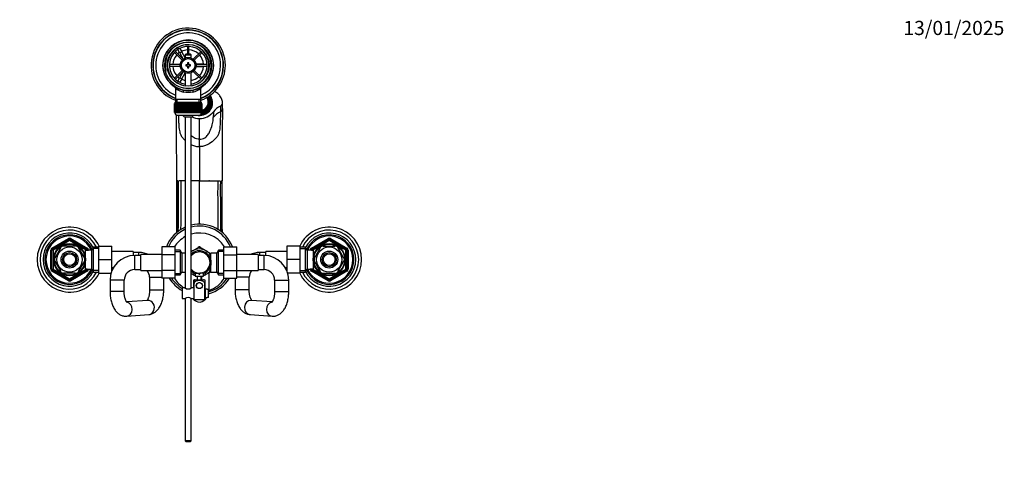
# Model space of a CAD drawing. Units: millimetres. Extents: x 0 to 1478, y 0 to 1758.
# Drawn here: x 644 to 1478, y 1383 to 1758 of the extents above; entities that cross this region are included whole.
import ezdxf
from ezdxf import colors
from ezdxf.entities.mleader import LeaderData, LeaderLine
from ezdxf.math import Vec2, Vec3

# ---------------------------------------------------------------- set-up
doc = ezdxf.new("R2010")
doc.units = ezdxf.units.MM
doc.layers.add('DV2_Défaut', color=7, linetype='Continuous')
doc.layers.add('Défaut', color=7, linetype='Continuous')

# ---------------------------------------------------------------- blocks, each defined once
blk = doc.blocks.new('_DOT')
at = {"color": 0}
blk.add_line((0, 0), (-1, 0), dxfattribs=at)
at = {"color": 0, "const_width": 0.333}
blk.add_lwpolyline([(-0.1665, 0, 1), (0.1665, 0, 1)], format="xyb", close=True, dxfattribs=at)
blk = doc.blocks.new('SE1')
at = {"layer": 'DV2_Défaut', "color": 7, "linetype": 'Continuous'}
for p, q in [((774.63, 1730.06), (781.18, 1723.51)), ((782.03, 1724.35), (775.48, 1730.91)), ((776.74, 1733.83), (778.48, 1734.83)), ((776.76, 1733.81), (776.74, 1733.83)), ((779.24, 1729.5), (777.51, 1732.5)), ((778.48, 1734.83), (778.49, 1734.81)), ((779.24, 1733.5), (780.98, 1730.5)), ((780.98, 1730.5), (779.24, 1729.5)), ((779.24, 1729.5), (782.16, 1724.46)), ((783.86, 1725.51), (780.98, 1730.5)), ((784.46, 1728.68), (783.86, 1728.08)), ((783.86, 1728.08), (788.86, 1728.08)), ((783.86, 1728.08), (783.86, 1725.45)), ((788.26, 1728.68), (784.46, 1728.68)), ((785.76, 1735.16), (785.76, 1728.68)), ((786.96, 1728.68), (786.96, 1735.16)), ((788.86, 1728.08), (788.26, 1728.68)), ((788.86, 1725.45), (788.86, 1728.08)), ((797.24, 1730.91), (790.69, 1724.35)), ((791.54, 1723.51), (798.09, 1730.06)), ((779.64, 1719.78), (770.37, 1719.78)), ((784.36, 1719.68), (784.36, 1718.68)), ((785.86, 1719.68), (784.36, 1719.68)), ((785.86, 1721.18), (785.86, 1719.68)), ((786.86, 1721.18), (785.86, 1721.18)), ((786.86, 1719.68), (786.86, 1721.18)), ((788.36, 1719.68), (786.86, 1719.68)), ((788.36, 1718.68), (788.36, 1719.68)), ((798.86, 1720.18), (793.04, 1720.18)), ((802.35, 1719.78), (793.08, 1719.78)), ((798.86, 1719.78), (798.86, 1720.18)), ((798.86, 1720.18), (802.33, 1720.18)), ((803.83, 1720.18), (803.86, 1720.18)), ((803.86, 1720.18), (803.86, 1718.18)), ((770.37, 1718.58), (779.64, 1718.58)), ((781.18, 1714.85), (774.63, 1708.29)), ((775.48, 1707.45), (782.03, 1714)), ((782.16, 1713.89), (779.24, 1708.85)), ((780.98, 1707.85), (783.86, 1712.85)), ((783.86, 1712.91), (783.86, 1701.6)), ((784.36, 1718.68), (785.86, 1718.68)), ((785.86, 1718.68), (785.86, 1717.18)), ((785.86, 1717.18), (786.86, 1717.18)), ((786.86, 1718.68), (788.36, 1718.68)), ((786.86, 1717.18), (786.86, 1718.68)), ((788.86, 1701.6), (788.86, 1712.91)), ((790.69, 1714), (797.24, 1707.45)), ((798.09, 1708.29), (791.54, 1714.85)), ((793.04, 1718.18), (798.86, 1718.18)), ((793.08, 1718.58), (802.35, 1718.58)), ((798.86, 1718.18), (798.86, 1718.58)), ((802.33, 1718.18), (798.86, 1718.18)), ((803.86, 1718.18), (803.83, 1718.18)), ((776.74, 1704.52), (776.76, 1704.54)), ((778.48, 1703.52), (776.74, 1704.52)), ((777.51, 1705.85), (779.24, 1708.85)), ((778.49, 1703.54), (778.48, 1703.52)), ((779.24, 1708.85), (780.98, 1707.85)), ((780.98, 1707.85), (779.24, 1704.85)), ((775.51, 1699.75), (775.51, 1690.18)), ((797.21, 1690.18), (797.21, 1699.77)), ((774.86, 1686.98), (774.86, 1686.98)), ((774.86, 1679.18), (774.86, 1686.98)), ((774.86, 1686.98), (774.88, 1686.98)), ((774.86, 1686.98), (774.86, 1679.18)), ((774.88, 1686.98), (774.88, 1679.18)), ((774.94, 1686.98), (774.88, 1686.98)), ((774.94, 1679.18), (774.94, 1686.98)), ((774.94, 1686.98), (775, 1686.98)), ((775, 1686.98), (775, 1679.18)), ((775.1, 1686.98), (775, 1686.98)), ((775.1, 1679.18), (775.1, 1686.98)), ((775.1, 1686.98), (775.2, 1686.98)), ((775.11, 1687.98), (797.61, 1687.98)), ((775.11, 1687.98), (775.11, 1686.98)), ((775.2, 1686.98), (775.2, 1679.18)), ((775.35, 1686.98), (775.2, 1686.98)), ((775.35, 1679.18), (775.35, 1686.98)), ((775.35, 1686.98), (775.5, 1686.98)), ((775.5, 1686.98), (775.5, 1679.18)), ((775.7, 1686.98), (775.5, 1686.98)), ((775.51, 1690.18), (775.51, 1687.98)), ((797.21, 1690.18), (775.51, 1690.18)), ((775.7, 1679.18), (775.7, 1686.98)), ((775.7, 1686.98), (775.88, 1686.98)), ((775.88, 1686.98), (775.88, 1679.18)), ((776.13, 1686.98), (775.88, 1686.98)), ((776.13, 1679.18), (776.13, 1686.98)), ((776.13, 1686.98), (776.35, 1686.98)), ((776.35, 1686.98), (776.35, 1679.18)), ((776.64, 1686.98), (776.35, 1686.98)), ((776.64, 1679.18), (776.64, 1686.98)), ((776.64, 1686.98), (776.89, 1686.98)), ((776.89, 1686.98), (776.89, 1679.18)), ((777.23, 1686.98), (776.89, 1686.98)), ((777.04, 1687.98), (777.04, 1690.18)), ((777.23, 1679.18), (777.23, 1686.98)), ((777.23, 1686.98), (777.52, 1686.98)), ((777.52, 1686.98), (777.52, 1679.18)), ((777.89, 1686.98), (777.52, 1686.98)), ((777.89, 1679.18), (777.89, 1686.98)), ((777.89, 1686.98), (778.21, 1686.98)), ((778.21, 1686.98), (778.21, 1679.18)), ((778.62, 1686.98), (778.21, 1686.98)), ((778.62, 1679.18), (778.62, 1686.98)), ((778.62, 1686.98), (778.96, 1686.98)), ((778.96, 1679.18), (778.96, 1686.98)), ((778.96, 1686.98), (778.97, 1686.98)), ((778.97, 1686.98), (778.97, 1679.18)), ((779.41, 1686.98), (778.97, 1686.98)), ((779.41, 1679.18), (779.41, 1686.98)), ((779.41, 1686.98), (779.75, 1686.98)), ((779.75, 1679.18), (779.75, 1686.98)), ((779.75, 1686.98), (779.79, 1686.98)), ((779.79, 1686.98), (779.79, 1679.18)), ((780.26, 1686.98), (779.79, 1686.98)), ((780.26, 1679.18), (780.26, 1686.98)), ((780.26, 1686.98), (780.59, 1686.98)), ((780.59, 1679.18), (780.59, 1686.98)), ((780.59, 1686.98), (780.66, 1686.98)), ((780.66, 1686.98), (780.66, 1679.18)), ((781.16, 1686.98), (780.66, 1686.98)), ((781.16, 1679.18), (781.16, 1686.98)), ((781.16, 1686.98), (781.48, 1686.98)), ((781.48, 1679.18), (781.48, 1686.98)), ((781.48, 1686.98), (781.58, 1686.98)), ((781.58, 1686.98), (781.58, 1679.18)), ((782.1, 1686.98), (781.58, 1686.98)), ((782.1, 1679.18), (782.1, 1686.98)), ((782.1, 1686.98), (782.41, 1686.98)), ((782.41, 1679.18), (782.41, 1686.98)), ((782.41, 1686.98), (782.54, 1686.98)), ((782.54, 1686.98), (782.54, 1679.18)), ((783.08, 1686.98), (782.54, 1686.98)), ((783.08, 1679.18), (783.08, 1686.98)), ((783.08, 1686.98), (783.37, 1686.98)), ((783.37, 1679.18), (783.37, 1686.98)), ((783.37, 1686.98), (783.52, 1686.98)), ((783.52, 1686.98), (783.52, 1679.18)), ((784.08, 1686.98), (783.52, 1686.98)), ((784.08, 1679.18), (784.08, 1686.98)), ((784.08, 1686.98), (784.35, 1686.98)), ((784.35, 1679.18), (784.35, 1686.98)), ((784.35, 1686.98), (784.54, 1686.98)), ((784.54, 1686.98), (784.54, 1679.18)), ((785.1, 1686.98), (784.54, 1686.98)), ((785.1, 1679.18), (785.1, 1686.98)), ((785.1, 1686.98), (785.35, 1686.98)), ((785.35, 1679.18), (785.35, 1686.98)), ((785.35, 1686.98), (785.56, 1686.98)), ((785.56, 1686.98), (785.56, 1679.18)), ((786.13, 1686.98), (785.56, 1686.98)), ((786.13, 1679.18), (786.13, 1686.98)), ((786.13, 1686.98), (786.36, 1686.98)), ((786.36, 1679.18), (786.36, 1686.98)), ((786.36, 1686.98), (786.59, 1686.98)), ((786.59, 1686.98), (786.59, 1679.18)), ((787.16, 1686.98), (786.59, 1686.98)), ((787.16, 1679.18), (787.16, 1686.98)), ((787.16, 1686.98), (787.37, 1686.98)), ((787.37, 1679.18), (787.37, 1686.98)), ((787.37, 1686.98), (787.62, 1686.98)), ((787.62, 1686.98), (787.62, 1679.18)), ((788.19, 1686.98), (787.62, 1686.98)), ((788.19, 1679.18), (788.19, 1686.98)), ((788.19, 1686.98), (788.37, 1686.98)), ((788.37, 1679.18), (788.37, 1686.98)), ((788.37, 1686.98), (788.64, 1686.98)), ((788.64, 1686.98), (788.64, 1679.18)), ((789.2, 1686.98), (788.64, 1686.98)), ((789.2, 1679.18), (789.2, 1686.98)), ((789.2, 1686.98), (789.35, 1686.98)), ((789.35, 1679.18), (789.35, 1686.98)), ((789.35, 1686.98), (789.64, 1686.98)), ((789.64, 1686.98), (789.64, 1679.18)), ((790.18, 1686.98), (789.64, 1686.98)), ((790.18, 1679.18), (790.18, 1686.98)), ((790.18, 1686.98), (790.31, 1686.98)), ((790.31, 1679.18), (790.31, 1686.98)), ((790.31, 1686.98), (790.62, 1686.98)), ((790.62, 1686.98), (790.62, 1679.18)), ((791.14, 1686.98), (790.62, 1686.98)), ((791.14, 1679.18), (791.14, 1686.98)), ((791.14, 1686.98), (791.24, 1686.98)), ((791.24, 1679.18), (791.24, 1686.98)), ((791.24, 1686.98), (791.56, 1686.98)), ((791.56, 1686.98), (791.56, 1679.18)), ((792.06, 1686.98), (791.56, 1686.98)), ((792.06, 1679.18), (792.06, 1686.98)), ((792.06, 1686.98), (792.13, 1686.98)), ((792.13, 1679.18), (792.13, 1686.98)), ((792.13, 1686.98), (792.46, 1686.98)), ((792.46, 1686.98), (792.46, 1679.18)), ((792.93, 1686.98), (792.46, 1686.98)), ((792.93, 1679.18), (792.93, 1686.98)), ((792.93, 1686.98), (792.97, 1686.98)), ((792.97, 1679.18), (792.97, 1686.98)), ((792.97, 1686.98), (793.31, 1686.98)), ((793.31, 1686.98), (793.31, 1679.18)), ((793.75, 1686.98), (793.31, 1686.98)), ((793.75, 1679.18), (793.75, 1686.98)), ((793.75, 1686.98), (793.76, 1686.98)), ((793.76, 1679.18), (793.76, 1686.98)), ((793.76, 1686.98), (794.1, 1686.98)), ((794.1, 1686.98), (794.1, 1679.18)), ((794.51, 1686.98), (794.1, 1686.98)), ((794.51, 1679.18), (794.51, 1686.98)), ((794.51, 1686.98), (794.83, 1686.98)), ((794.83, 1686.98), (794.83, 1679.18)), ((795.21, 1686.98), (794.83, 1686.98)), ((795.21, 1679.18), (795.21, 1686.98)), ((795.21, 1686.98), (795.49, 1686.98)), ((795.49, 1686.98), (795.49, 1679.18)), ((795.83, 1686.98), (795.49, 1686.98)), ((795.68, 1687.98), (795.68, 1690.18)), ((795.83, 1679.18), (795.83, 1686.98)), ((795.83, 1686.98), (796.08, 1686.98)), ((796.08, 1686.98), (796.08, 1679.18)), ((796.38, 1686.98), (796.08, 1686.98)), ((796.38, 1679.18), (796.38, 1686.98)), ((796.38, 1686.98), (796.59, 1686.98)), ((796.59, 1686.98), (796.59, 1679.18)), ((796.84, 1686.98), (796.59, 1686.98)), ((796.84, 1679.18), (796.84, 1686.98)), ((796.84, 1686.98), (797.02, 1686.98)), ((797.02, 1686.98), (797.02, 1679.18)), ((797.22, 1686.98), (797.02, 1686.98)), ((797.21, 1687.98), (797.21, 1690.18)), ((797.22, 1679.18), (797.22, 1686.98)), ((797.22, 1686.98), (797.37, 1686.98)), ((797.37, 1686.98), (797.37, 1679.18)), ((797.52, 1686.98), (797.37, 1686.98)), ((797.52, 1679.18), (797.52, 1686.98)), ((797.52, 1686.98), (797.62, 1686.98)), ((797.61, 1686.98), (797.61, 1687.98)), ((797.62, 1686.98), (797.62, 1679.18)), ((797.72, 1686.98), (797.62, 1686.98)), ((797.72, 1679.18), (797.72, 1686.98)), ((797.72, 1686.98), (797.78, 1686.98)), ((797.78, 1686.98), (797.78, 1679.18)), ((797.84, 1686.98), (797.78, 1686.98)), ((797.84, 1679.18), (797.84, 1686.98)), ((797.84, 1686.98), (797.86, 1686.98)), ((797.86, 1686.98), (797.86, 1679.18)), ((797.86, 1686.98), (797.86, 1686.98)), ((797.86, 1679.18), (797.86, 1686.98)), ((803.36, 1687.09), (803.36, 1687.92)), ((804.43, 1690.85), (803.76, 1690.49)), ((803.76, 1690.15), (803.76, 1690.49)), ((803.76, 1686.04), (804.43, 1685.68)), ((803.76, 1686.04), (803.76, 1685.69)), ((803.76, 1685.69), (804.43, 1685.33)), ((804.43, 1685.68), (804.43, 1685.33)), ((804.86, 1687.58), (804.86, 1688.26)), ((806.11, 1690.4), (806.11, 1691.84)), ((806.11, 1690.4), (806.11, 1686.12)), ((806.11, 1684.34), (806.11, 1686.12)), ((815.38, 1682.77), (815.38, 1687.63)), ((774.86, 1679.18), (774.86, 1679.18)), ((774.88, 1679.18), (774.86, 1679.18)), ((774.94, 1679.18), (774.88, 1679.18)), ((775, 1679.18), (774.94, 1679.18)), ((775.1, 1679.18), (775, 1679.18)), ((775.2, 1679.18), (775.1, 1679.18)), ((775.11, 1679.18), (775.11, 1678.98)), ((797.61, 1678.98), (775.11, 1678.98)), ((775.35, 1679.18), (775.2, 1679.18)), ((775.5, 1679.18), (775.35, 1679.18)), ((775.7, 1679.18), (775.5, 1679.18)), ((775.88, 1679.18), (775.7, 1679.18)), ((776.13, 1679.18), (775.88, 1679.18)), ((776.35, 1679.18), (776.13, 1679.18)), ((776.64, 1679.18), (776.35, 1679.18)), ((776.89, 1679.18), (776.64, 1679.18)), ((777.23, 1679.18), (776.89, 1679.18)), ((777.52, 1679.18), (777.23, 1679.18)), ((777.89, 1679.18), (777.52, 1679.18)), ((778.21, 1679.18), (777.89, 1679.18)), ((778.62, 1679.18), (778.21, 1679.18)), ((778.96, 1679.18), (778.62, 1679.18)), ((778.97, 1679.18), (778.96, 1679.18)), ((779.41, 1679.18), (778.97, 1679.18)), ((779.75, 1679.18), (779.41, 1679.18)), ((779.79, 1679.18), (779.75, 1679.18)), ((780.26, 1679.18), (779.79, 1679.18)), ((780.59, 1679.18), (780.26, 1679.18)), ((780.66, 1679.18), (780.59, 1679.18)), ((781.16, 1679.18), (780.66, 1679.18)), ((781.48, 1679.18), (781.16, 1679.18)), ((781.58, 1679.18), (781.48, 1679.18)), ((782.1, 1679.18), (781.58, 1679.18)), ((782.41, 1679.18), (782.1, 1679.18)), ((782.54, 1679.18), (782.41, 1679.18)), ((783.08, 1679.18), (782.54, 1679.18)), ((783.37, 1679.18), (783.08, 1679.18)), ((783.52, 1679.18), (783.37, 1679.18)), ((784.08, 1679.18), (783.52, 1679.18)), ((784.35, 1679.18), (784.08, 1679.18)), ((784.54, 1679.18), (784.35, 1679.18)), ((785.1, 1679.18), (784.54, 1679.18)), ((785.35, 1679.18), (785.1, 1679.18)), ((785.56, 1679.18), (785.35, 1679.18)), ((786.13, 1679.18), (785.56, 1679.18)), ((786.36, 1679.18), (786.13, 1679.18)), ((786.59, 1679.18), (786.36, 1679.18)), ((787.16, 1679.18), (786.59, 1679.18)), ((787.37, 1679.18), (787.16, 1679.18)), ((787.62, 1679.18), (787.37, 1679.18)), ((788.19, 1679.18), (787.62, 1679.18)), ((788.37, 1679.18), (788.19, 1679.18)), ((788.64, 1679.18), (788.37, 1679.18)), ((789.2, 1679.18), (788.64, 1679.18)), ((789.35, 1679.18), (789.2, 1679.18)), ((789.64, 1679.18), (789.35, 1679.18)), ((790.18, 1679.18), (789.64, 1679.18)), ((790.31, 1679.18), (790.18, 1679.18)), ((790.62, 1679.18), (790.31, 1679.18)), ((791.14, 1679.18), (790.62, 1679.18)), ((791.24, 1679.18), (791.14, 1679.18)), ((791.56, 1679.18), (791.24, 1679.18)), ((792.06, 1679.18), (791.56, 1679.18)), ((792.13, 1679.18), (792.06, 1679.18)), ((792.46, 1679.18), (792.13, 1679.18)), ((792.93, 1679.18), (792.46, 1679.18)), ((792.97, 1679.18), (792.93, 1679.18)), ((793.31, 1679.18), (792.97, 1679.18)), ((793.75, 1679.18), (793.31, 1679.18)), ((793.76, 1679.18), (793.75, 1679.18)), ((794.1, 1679.18), (793.76, 1679.18)), ((794.51, 1679.18), (794.1, 1679.18)), ((794.83, 1679.18), (794.51, 1679.18)), ((795.21, 1679.18), (794.83, 1679.18)), ((795.49, 1679.18), (795.21, 1679.18)), ((795.83, 1679.18), (795.49, 1679.18)), ((796.08, 1679.18), (795.83, 1679.18)), ((796.38, 1679.18), (796.08, 1679.18)), ((796.59, 1679.18), (796.38, 1679.18)), ((796.84, 1679.18), (796.59, 1679.18)), ((797.02, 1679.18), (796.84, 1679.18)), ((797.22, 1679.18), (797.02, 1679.18)), ((797.37, 1679.18), (797.22, 1679.18)), ((797.52, 1679.18), (797.37, 1679.18)), ((797.62, 1679.18), (797.52, 1679.18)), ((797.61, 1678.98), (797.61, 1679.18)), ((797.72, 1679.18), (797.62, 1679.18)), ((797.78, 1679.18), (797.72, 1679.18)), ((797.84, 1679.18), (797.78, 1679.18)), ((797.86, 1679.18), (797.84, 1679.18)), ((797.86, 1679.18), (797.86, 1679.18)), ((802.53, 1682.58), (801.86, 1682.94)), ((802.53, 1682.24), (802.53, 1682.58)), ((806.11, 1684.34), (806.11, 1683.48)), ((813.75, 1684.66), (813.75, 1684.53)), ((777.11, 1676.98), (795.61, 1676.98)), ((788.86, 1675.22), (783.86, 1675.22)), ((783.86, 1675.22), (783.86, 1530.62)), ((788.86, 1530.62), (788.86, 1675.22)), ((795.86, 1656.75), (795.86, 1674.14)), ((795.86, 1650.36), (795.86, 1656.75)), ((795.86, 1650.36), (795.86, 1621.28)), ((776.72, 1621.28), (776.66, 1621.28)), ((777.51, 1621.28), (776.89, 1621.28)), ((780.37, 1621.28), (778.54, 1621.28)), ((782.9, 1621.28), (780.37, 1621.28)), ((783.86, 1621.28), (782.9, 1621.28)), ((795.86, 1621.28), (788.86, 1621.28)), ((795.86, 1621.28), (804.51, 1621.28)), ((795.86, 1584.67), (795.86, 1621.28)), ((804.42, 1621.28), (803.75, 1621.28)), ((804.51, 1621.28), (808.82, 1621.28)), ((808.82, 1621.28), (811.35, 1621.28)), ((811.35, 1621.28), (813.18, 1621.28)), ((814.21, 1621.28), (814.84, 1621.28)), ((815, 1621.28), (815.06, 1621.28)), ((670.86, 1564.49), (684.86, 1572.57)), ((671.36, 1563.62), (685.36, 1571.71)), ((685.86, 1570.84), (671.86, 1562.76)), ((684.86, 1572.57), (685.36, 1571.71)), ((685.86, 1570.84), (685.36, 1571.71)), ((685.86, 1570.84), (686.36, 1571.71)), ((699.86, 1562.76), (685.86, 1570.84)), ((686.86, 1572.57), (686.36, 1571.71)), ((686.36, 1571.71), (700.36, 1563.62)), ((686.86, 1572.57), (700.86, 1564.49)), ((890.86, 1564.49), (904.86, 1572.57)), ((891.36, 1563.62), (905.36, 1571.71)), ((905.86, 1570.84), (891.86, 1562.76)), ((905.36, 1571.71), (904.86, 1572.57)), ((905.36, 1571.71), (905.86, 1570.84)), ((906.36, 1571.71), (905.86, 1570.84)), ((919.86, 1562.76), (905.86, 1570.84)), ((906.36, 1571.71), (906.86, 1572.57)), ((906.36, 1571.71), (920.36, 1563.62)), ((906.86, 1572.57), (920.86, 1564.49)), ((669.86, 1546.59), (669.86, 1562.76)), ((669.86, 1562.76), (670.86, 1562.76)), ((670.86, 1564.49), (671.36, 1563.62)), ((670.86, 1546.59), (670.86, 1562.76)), ((671.86, 1562.76), (670.86, 1562.76)), ((671.86, 1562.76), (671.36, 1563.62)), ((671.86, 1562.76), (671.86, 1546.59)), ((678.46, 1564.86), (673.34, 1555.99)), ((678.19, 1565.01), (678.46, 1564.86)), ((680.74, 1566.18), (680.74, 1566.48)), ((690.98, 1566.18), (680.74, 1566.18)), ((690.98, 1566.48), (690.98, 1566.18)), ((693.47, 1565.06), (693.26, 1564.86)), ((693.26, 1564.86), (698.38, 1555.99)), ((697.96, 1561.68), (697.52, 1561.68)), ((697.96, 1561.06), (697.52, 1561.06)), ((697.96, 1560.88), (697.96, 1561.68)), ((699.46, 1560.83), (697.99, 1560.83)), ((699.46, 1546.68), (699.46, 1562.68)), ((704.66, 1562.68), (699.46, 1562.68)), ((699.86, 1562.76), (700.36, 1563.62)), ((699.86, 1562.68), (699.86, 1562.76)), ((699.86, 1562.76), (700.86, 1562.76)), ((700.86, 1564.49), (700.36, 1563.62)), ((700.86, 1562.76), (701.86, 1562.76)), ((700.86, 1562.76), (700.86, 1562.68)), ((701.86, 1562.76), (701.86, 1562.68)), ((706.1, 1565.18), (704.66, 1562.68)), ((704.66, 1546.68), (704.66, 1562.68)), ((710.66, 1563.99), (705.42, 1563.99)), ((706.1, 1544.18), (706.1, 1565.18)), ((710.66, 1565.18), (706.1, 1565.18)), ((710.66, 1566.18), (721.66, 1566.18)), ((710.66, 1554.65), (710.66, 1566.18)), ((721.66, 1554.65), (721.66, 1566.18)), ((739.66, 1561.43), (721.66, 1561.43)), ((739.66, 1561.43), (739.66, 1558.13)), ((744.66, 1560.68), (739.66, 1560.68)), ((744.66, 1558.18), (744.66, 1560.68)), ((764.11, 1565.44), (764.11, 1558.85)), ((775.11, 1565.44), (764.11, 1565.44)), ((775.11, 1565.44), (775.11, 1558.85)), ((779.67, 1562.68), (775.11, 1562.68)), ((775.11, 1561.49), (780.35, 1561.49)), ((779.67, 1562.68), (779.67, 1541.68)), ((781.11, 1560.18), (779.67, 1562.68)), ((790.11, 1562.13), (788.84, 1561.4)), ((790.11, 1562.13), (794.67, 1564.77)), ((795.72, 1565.37), (794.84, 1564.86)), ((796.86, 1564.88), (796, 1565.37)), ((801.61, 1562.13), (797.05, 1564.77)), ((801.61, 1562.13), (805.39, 1559.95)), ((812.05, 1562.68), (810.61, 1560.18)), ((816.61, 1561.49), (811.37, 1561.49)), ((812.05, 1541.68), (812.05, 1562.68)), ((816.61, 1562.68), (812.05, 1562.68)), ((816.61, 1565.45), (827.61, 1565.45)), ((816.61, 1558.81), (816.61, 1565.45)), ((827.61, 1558.81), (827.61, 1565.45)), ((847.06, 1558.18), (847.06, 1560.68)), ((852.06, 1560.68), (847.06, 1560.68)), ((852.06, 1558.13), (852.06, 1561.43)), ((870.06, 1561.43), (852.06, 1561.43)), ((870.06, 1566.18), (870.06, 1554.7)), ((881.06, 1566.18), (870.06, 1566.18)), ((881.06, 1566.18), (881.06, 1554.7)), ((885.62, 1565.18), (881.06, 1565.18)), ((881.06, 1563.99), (886.3, 1563.99)), ((885.62, 1565.18), (885.62, 1544.18)), ((887.06, 1562.68), (885.62, 1565.18)), ((887.06, 1562.68), (887.06, 1546.68)), ((892.26, 1562.68), (887.06, 1562.68)), ((889.86, 1562.68), (889.86, 1562.76)), ((890.86, 1562.76), (889.86, 1562.76)), ((891.36, 1563.62), (890.86, 1564.49)), ((890.86, 1562.68), (890.86, 1562.76)), ((890.86, 1562.76), (891.86, 1562.76)), ((891.36, 1563.62), (891.86, 1562.76)), ((891.86, 1562.76), (891.86, 1562.68)), ((892.26, 1562.68), (892.26, 1546.68)), ((893.73, 1560.83), (892.26, 1560.83)), ((893.34, 1555.99), (898.46, 1564.86)), ((893.76, 1561.68), (893.76, 1560.88)), ((894.2, 1561.68), (893.76, 1561.68)), ((893.76, 1561.06), (894.2, 1561.06)), ((898.24, 1565.05), (898.46, 1564.86)), ((900.74, 1566.48), (900.74, 1566.18)), ((900.74, 1566.18), (910.98, 1566.18)), ((910.98, 1566.48), (910.98, 1566.18)), ((913.5, 1565.03), (913.26, 1564.86)), ((918.38, 1555.99), (913.26, 1564.86)), ((920.36, 1563.62), (919.86, 1562.76)), ((919.86, 1546.59), (919.86, 1562.76)), ((920.86, 1562.76), (919.86, 1562.76)), ((920.36, 1563.62), (920.86, 1564.49)), ((921.86, 1562.76), (920.86, 1562.76)), ((920.86, 1562.76), (920.86, 1546.59)), ((921.86, 1562.76), (921.86, 1546.59)), ((673.07, 1556.14), (673.34, 1555.99)), ((673.34, 1553.36), (673.07, 1553.21)), ((673.34, 1553.36), (678.46, 1544.49)), ((698.38, 1553.36), (693.26, 1544.49)), ((698.38, 1555.99), (698.64, 1556.18)), ((698.38, 1553.36), (698.64, 1553.13)), ((710.66, 1554.65), (721.66, 1554.65)), ((710.66, 1543.18), (710.66, 1554.65)), ((721.66, 1545.09), (721.66, 1554.65)), ((741.11, 1546.18), (741.11, 1558.18)), ((746.11, 1558.18), (741.11, 1558.18)), ((746.11, 1545.43), (746.11, 1558.93)), ((764.11, 1558.93), (746.11, 1558.93)), ((764.11, 1558.85), (764.11, 1545.54)), ((775.11, 1558.85), (764.11, 1558.85)), ((775.11, 1558.85), (775.11, 1545.54)), ((781.11, 1560.18), (781.11, 1544.18)), ((783.86, 1560.18), (781.11, 1560.18)), ((803.91, 1558.33), (803.91, 1558.11)), ((805.41, 1558.33), (803.91, 1558.33)), ((805.41, 1555.14), (805.41, 1560.18)), ((810.61, 1560.18), (805.41, 1560.18)), ((810.61, 1544.18), (810.61, 1560.18)), ((816.61, 1558.81), (827.61, 1558.81)), ((816.61, 1545.5), (816.61, 1558.81)), ((845.61, 1558.93), (827.61, 1558.93)), ((827.61, 1545.5), (827.61, 1558.81)), ((845.61, 1558.93), (845.61, 1545.43)), ((850.61, 1558.18), (845.61, 1558.18)), ((850.61, 1546.18), (850.61, 1558.18)), ((870.06, 1554.7), (870.06, 1545.09)), ((881.06, 1554.7), (870.06, 1554.7)), ((881.06, 1554.7), (881.06, 1543.18)), ((893.34, 1555.99), (893.08, 1556.22)), ((893.34, 1553.36), (893.08, 1553.18)), ((898.46, 1544.49), (893.34, 1553.36)), ((913.26, 1544.49), (918.38, 1553.36)), ((918.38, 1555.99), (918.65, 1556.14)), ((918.65, 1553.21), (918.38, 1553.36)), ((669.86, 1546.59), (670.86, 1546.59)), ((670.86, 1546.59), (671.86, 1546.59)), ((671.36, 1545.73), (670.86, 1544.86)), ((684.86, 1536.78), (670.86, 1544.86)), ((671.36, 1545.73), (671.86, 1546.59)), ((685.36, 1537.64), (671.36, 1545.73)), ((671.86, 1546.59), (685.86, 1538.51)), ((678.22, 1544.32), (678.46, 1544.49)), ((685.86, 1538.51), (699.86, 1546.59)), ((700.36, 1545.73), (686.36, 1537.64)), ((700.86, 1544.86), (686.86, 1536.78)), ((693.48, 1544.3), (693.26, 1544.49)), ((697.96, 1548.29), (697.52, 1548.29)), ((697.52, 1547.68), (697.96, 1547.68)), ((697.96, 1547.68), (697.96, 1548.47)), ((697.99, 1548.53), (699.46, 1548.53)), ((699.46, 1546.68), (704.66, 1546.68)), ((699.86, 1546.59), (699.86, 1546.68)), ((700.86, 1546.59), (699.86, 1546.59)), ((700.36, 1545.73), (699.86, 1546.59)), ((700.36, 1545.73), (700.86, 1544.86)), ((700.86, 1546.68), (700.86, 1546.59)), ((700.86, 1546.59), (701.86, 1546.59)), ((701.86, 1546.68), (701.86, 1546.59)), ((704.66, 1546.68), (706.1, 1544.18)), ((710.66, 1545.36), (705.42, 1545.36)), ((706.1, 1544.18), (710.66, 1544.18)), ((721.66, 1547.93), (723.07, 1547.93)), ((741.11, 1546.18), (746.11, 1546.18)), ((746.11, 1545.43), (764.11, 1545.43)), ((764.11, 1545.54), (764.11, 1538.9)), ((775.11, 1545.54), (764.11, 1545.54)), ((775.11, 1545.54), (775.11, 1538.9)), ((779.67, 1541.68), (781.11, 1544.18)), ((781.11, 1544.18), (783.86, 1544.18)), ((801.61, 1542.22), (805.43, 1544.42)), ((803.91, 1546.03), (803.91, 1546.24)), ((803.91, 1546.03), (805.41, 1546.03)), ((805.41, 1544.18), (805.41, 1549.21)), ((805.41, 1544.18), (810.61, 1544.18)), ((810.61, 1544.18), (812.05, 1541.68)), ((816.61, 1545.5), (827.61, 1545.5)), ((816.61, 1538.91), (816.61, 1545.5)), ((827.61, 1538.91), (827.61, 1545.5)), ((827.61, 1545.43), (845.61, 1545.43)), ((845.61, 1546.18), (850.61, 1546.18)), ((868.65, 1547.93), (870.06, 1547.93)), ((881.06, 1545.36), (886.3, 1545.36)), ((881.06, 1544.18), (885.62, 1544.18)), ((885.62, 1544.18), (887.06, 1546.68)), ((887.06, 1546.68), (892.26, 1546.68)), ((889.86, 1546.59), (889.86, 1546.68)), ((890.86, 1546.59), (889.86, 1546.59)), ((890.86, 1546.59), (890.86, 1546.68)), ((891.86, 1546.59), (890.86, 1546.59)), ((890.86, 1544.86), (891.36, 1545.73)), ((904.86, 1536.78), (890.86, 1544.86)), ((891.86, 1546.59), (891.36, 1545.73)), ((905.36, 1537.64), (891.36, 1545.73)), ((891.86, 1546.68), (891.86, 1546.59)), ((891.86, 1546.59), (905.86, 1538.51)), ((892.26, 1548.53), (893.73, 1548.53)), ((893.76, 1548.47), (893.76, 1547.68)), ((893.76, 1548.29), (894.2, 1548.29)), ((893.76, 1547.68), (894.2, 1547.68)), ((898.25, 1544.29), (898.46, 1544.49)), ((905.86, 1538.51), (919.86, 1546.59)), ((920.36, 1545.73), (906.36, 1537.64)), ((920.86, 1544.86), (906.86, 1536.78)), ((913.53, 1544.34), (913.26, 1544.49)), ((919.86, 1546.59), (920.36, 1545.73)), ((919.86, 1546.59), (920.86, 1546.59)), ((920.86, 1544.86), (920.36, 1545.73)), ((921.86, 1546.59), (920.86, 1546.59)), ((690.98, 1543.18), (680.74, 1543.18)), ((680.74, 1542.87), (680.74, 1543.18)), ((685.36, 1537.64), (684.86, 1536.78)), ((685.36, 1537.64), (685.86, 1538.51)), ((686.36, 1537.64), (685.86, 1538.51)), ((686.36, 1537.64), (686.86, 1536.78)), ((690.98, 1543.18), (690.98, 1542.87)), ((710.66, 1543.18), (720.99, 1543.18)), ((732.11, 1537.18), (720.11, 1537.18)), ((720.11, 1537.18), (720.11, 1527.74)), ((732.11, 1527.74), (732.11, 1537.18)), ((753.66, 1539.68), (764.11, 1539.68)), ((753.66, 1539.68), (753.66, 1529.13)), ((775.11, 1538.9), (764.11, 1538.9)), ((765.66, 1529.13), (765.66, 1538.9)), ((775.11, 1542.86), (780.35, 1542.86)), ((775.11, 1541.68), (779.67, 1541.68)), ((788.84, 1542.95), (790.11, 1542.22)), ((792.38, 1540.9), (790.11, 1542.22)), ((791.36, 1537.18), (790.86, 1537.18)), ((790.86, 1537.18), (790.86, 1530.68)), ((791.36, 1537.19), (791.36, 1534.54)), ((792.36, 1543.28), (795.36, 1543.28)), ((792.36, 1543.28), (792.36, 1540.68)), ((792.36, 1540.68), (799.36, 1540.68)), ((792.36, 1537.68), (799.36, 1537.68)), ((793.89, 1540.03), (792.81, 1540.66)), ((793.86, 1540.68), (793.86, 1537.68)), ((794.29, 1537.68), (794.29, 1540.68)), ((795.36, 1543.28), (795.36, 1542.28)), ((795.36, 1542.28), (796.36, 1542.28)), ((799.36, 1543.28), (796.36, 1543.28)), ((796.36, 1542.28), (796.36, 1543.28)), ((797.43, 1537.68), (797.43, 1540.68)), ((798.93, 1540.67), (797.82, 1540.03)), ((797.86, 1537.68), (797.86, 1540.68)), ((801.61, 1542.22), (799.35, 1540.91)), ((799.36, 1540.68), (799.36, 1543.28)), ((800.36, 1537.19), (800.36, 1534.54)), ((800.86, 1537.18), (800.36, 1537.18)), ((800.86, 1529.68), (800.86, 1537.18)), ((803.86, 1543.51), (803.86, 1528.49)), ((816.61, 1542.86), (811.37, 1542.86)), ((812.05, 1541.68), (816.61, 1541.68)), ((816.61, 1538.91), (827.61, 1538.91)), ((826.06, 1538.91), (826.06, 1529.13)), ((838.06, 1539.68), (827.61, 1539.68)), ((838.06, 1529.13), (838.06, 1539.68)), ((859.61, 1537.18), (871.61, 1537.18)), ((859.61, 1537.18), (859.61, 1527.74)), ((881.06, 1543.18), (870.73, 1543.18)), ((871.61, 1527.74), (871.61, 1537.18)), ((900.74, 1543.18), (900.74, 1542.87)), ((900.74, 1543.18), (910.98, 1543.18)), ((904.86, 1536.78), (905.36, 1537.64)), ((905.86, 1538.51), (905.36, 1537.64)), ((905.86, 1538.51), (906.36, 1537.64)), ((906.86, 1536.78), (906.36, 1537.64)), ((910.98, 1542.87), (910.98, 1543.18)), ((732.11, 1527.74), (720.11, 1527.74)), ((753.66, 1529.13), (765.66, 1529.13)), ((781.36, 1530.68), (781.36, 1521.68)), ((783.76, 1530.68), (781.36, 1530.68)), ((791.36, 1530.68), (788.96, 1530.68)), ((791.36, 1526.18), (791.36, 1534.54)), ((794.29, 1534.75), (794.36, 1534.68)), ((795.15, 1535.18), (796.57, 1535.18)), ((797.36, 1534.68), (797.43, 1534.75)), ((800.36, 1520.68), (800.36, 1534.54)), ((800.86, 1528.18), (800.36, 1528.18)), ((800.36, 1527.75), (800.86, 1527.75)), ((800.86, 1529.68), (800.86, 1522.68)), ((802.46, 1529.68), (800.86, 1529.68)), ((802.46, 1529.64), (802.46, 1529.68)), ((802.46, 1529.64), (803.46, 1529.64)), ((803.46, 1522.71), (803.46, 1529.64)), ((838.06, 1529.13), (826.06, 1529.13)), ((859.61, 1527.74), (871.61, 1527.74)), ((752.06, 1520.13), (734.27, 1518.8)), ((781.36, 1521.68), (783.76, 1521.68)), ((783.86, 1521.73), (783.86, 1401.28)), ((788.86, 1401.28), (788.86, 1521.73)), ((788.96, 1521.68), (791.36, 1521.68)), ((791.36, 1520.68), (791.36, 1526.18)), ((800.36, 1520.68), (791.36, 1520.68)), ((800.36, 1524.61), (800.86, 1524.61)), ((800.36, 1524.18), (800.86, 1524.18)), ((800.86, 1522.68), (802.46, 1522.68)), ((802.46, 1522.71), (802.46, 1522.68)), ((803.46, 1522.71), (802.46, 1522.71)), ((857.46, 1518.8), (839.66, 1520.13)), ((734.25, 1506.77), (752.96, 1508.16)), ((838.76, 1508.16), (857.47, 1506.77)), ((788.86, 1401.28), (783.86, 1401.28)), ((783.86, 1401.28), (784.46, 1400.68)), ((784.46, 1400.68), (788.26, 1400.68)), ((788.26, 1400.68), (788.86, 1401.28))]:
    blk.add_line(p, q, dxfattribs=at)
for centre, radius in [((786.36, 1719.18), 21.35), ((786.36, 1719.18), 19.85), ((786.36, 1719.18), 17.75), ((786.36, 1719.18), 6.75), ((786.36, 1719.18), 5.75), ((685.86, 1554.68), 13.6), ((685.86, 1554.68), 13.1), ((685.86, 1554.68), 10.7), ((685.86, 1554.68), 7.2), ((685.86, 1554.68), 6), ((905.86, 1554.68), 13.6), ((905.86, 1554.68), 13.1), ((905.86, 1554.68), 10.7), ((905.86, 1554.68), 7.2), ((905.86, 1554.68), 6), ((685.86, 1554.68), 5), ((905.86, 1554.68), 5), ((795.86, 1532.68), 2.6), ((795.86, 1532.68), 2.5)]:
    blk.add_circle(centre, radius, dxfattribs=at)
for centre, radius, start, end in [((786.36, 1719.18), 31.5, 0, 249.85211), ((786.36, 1719.18), 30, 0, 248.79741), ((786.36, 1719.18), 29.75, 0, 248.61052), ((786.36, 1719.18), 27.5, 0, 246.76237), ((786.36, 1719.18), 21.5, 281.28917, 258.71083), ((786.36, 1719.18), 19.48, 255, 195), ((786.36, 1719.18), 17.5, 0, 261.78679), ((786.36, 1719.18), 16, 0, 261.0107), ((786.36, 1719.18), 13.06, 137.63319, 177.36681), ((786.36, 1719.18), 13.06, 124.3914, 132.36681), ((786.36, 1719.18), 13.06, 92.63319, 115.6086), ((786.36, 1719.18), 13.06, 47.63319, 87.36681), ((786.36, 1719.18), 13.06, 4.3914, 42.36681), ((786.36, 1719.18), 16, 278.9893, 0), ((786.36, 1719.18), 17.5, 278.21321, 0), ((786.36, 1719.18), 31.5, 290.14789, 0), ((786.36, 1719.18), 30, 291.20259, 0), ((786.36, 1719.18), 27.5, 293.23763, 0), ((786.36, 1719.18), 29.75, 291.38948, 0), ((786.36, 1719.18), 13.06, 182.63319, 222.36681), ((786.36, 1719.18), 13.06, 317.63319, 355.6086), ((786.36, 1719.18), 13.06, 227.63319, 235.6086), ((786.36, 1719.18), 13.06, 244.3914, 258.96414), ((786.36, 1719.18), 13.06, 281.03586, 312.36681), ((774.05, 1699.79), 1.45, 358.01307, 48.17659), ((786.36, 1714.33), 18.16, 233.31986, 257.41202), ((786.36, 1719.18), 21.5, 258.71083, 281.28917), ((786.36, 1732.46), 36.06, 263.70221, 276.29779), ((786.36, 1714.33), 18.16, 282.58801, 306.6792), ((798.65, 1699.81), 1.43, 130.35299, 181.72236), ((777.11, 1678.98), 2, 180, 270), ((-9075.27, 1598.88), 9851.97, 0.130255, 0.455231), ((795.61, 1678.98), 2, 270, 0), ((795.98, 1689.11), 14.98, 269.53218, 322.0887), ((873.17, 1675.64), 65.51, 176.27275, 180.53095), ((820.29, 1665.17), 16.02, 114.27002, 142.03481), ((819.95, 1670.4), 15.42, 113.69177, 141.95788), ((807.88, 1679.89), 0.0808, 166.61031, 177.8525), ((1030.77, 1680.26), 217.06, 178.87227, 180.12635), ((11340.74, 1595.24), 10525.72, 179.523631, 179.858301), ((786.36, 1680.68), 6, 218.07312, 245.37568), ((786.36, 1680.68), 6, 294.62432, 321.92688), ((795.74, 1689.12), 14.99, 244.7395, 270.44895), ((-32717.6, 1612.77), 33494.32, 359.940033, 0.014555), ((-3545.63, 1612.73), 4323.75, 359.548, 0.11325), ((-2663.69, 1612.41), 3444.07, 359.46275, 0.14747), ((4255.41, 1612.41), 3444.07, 179.85253, 180.53789), ((5137.35, 1612.73), 4323.75, 179.88675, 180.45111), ((34309.32, 1612.77), 33494.32, 179.985445, 180.060149), ((685.86, 1554.68), 27.5, 24.71985, 335.28015), ((685.86, 1554.68), 25, 24.83459, 335.16541), ((685.86, 1554.68), 22.5, 26.91829, 333.08171), ((795.86, 1554.68), 30, 113.57818, 158.97562), ((795.86, 1554.68), 28.4, 114.99475, 157.72965), ((795.86, 1554.68), 30, 21.05733, 103.4934), ((795.86, 1554.68), 28.4, 22.30545, 104.26925), ((795.86, 1552.18), 25, 32.08402, 106.2602), ((905.86, 1554.68), 27.5, 0, 155.28015), ((905.86, 1554.68), 25, 0, 155.16541), ((905.86, 1554.68), 22.5, 0, 153.08171), ((685.86, 1554.68), 21, 24.20953, 335.79047), ((685.86, 1554.68), 20, 23.57818, 336.42182), ((685.86, 1570.84), 2, 60, 120), ((685.86, 1570.84), 1, 60, 120), ((795.86, 1552.18), 25, 118.6854, 147.95952), ((905.86, 1554.68), 21, 0, 155.79047), ((905.86, 1554.68), 20, 0, 156.42182), ((905.86, 1570.84), 2, 60, 120), ((905.86, 1570.84), 1, 60, 120), ((671.86, 1562.76), 2, 120, 180), ((671.86, 1562.76), 1, 120, 180), ((685.86, 1554.68), 12.87, 113.46791, 126.4906), ((685.86, 1554.68), 12.87, 53.78547, 66.53254), ((699.86, 1562.76), 1, 0, 60), ((699.86, 1562.76), 2, 0, 60), ((744.66, 1539.68), 21, 66.44354, 90), ((795.86, 1552.18), 10, 0, 134.427), ((795.86, 1552.18), 11.5, 120, 127.49525), ((795.86, 1552.18), 9, 0, 141.05756), ((795.86, 1552.18), 11.5, 60, 120), ((795.86, 1552.18), 12.65, 84.30555, 95.74742), ((795.86, 1552.18), 13.2, 89.4002, 90.5998), ((795.86, 1552.18), 11.5, 33.85657, 60), ((847.06, 1539.68), 21, 90, 113.55646), ((891.86, 1562.76), 2, 120, 180), ((891.86, 1562.76), 1, 120, 180), ((905.86, 1554.68), 12.87, 113.46768, 126.26864), ((905.86, 1554.68), 12.87, 53.61746, 66.53277), ((919.86, 1562.76), 1, 0, 60), ((919.86, 1562.76), 2, 0, 60), ((685.86, 1554.68), 12.87, 173.55251, 186.44718), ((685.86, 1554.68), 12.87, 353.14553, 6.61217), ((741.11, 1537.18), 21, 90, 180), ((795.86, 1552.18), 9, 278.54908, 0), ((795.86, 1552.18), 10, 290.48732, 0), ((850.61, 1537.18), 21, 0, 90), ((905.86, 1554.68), 27.5, 204.71985, 0), ((905.86, 1554.68), 25, 204.83459, 0), ((905.86, 1554.68), 22.5, 206.91829, 0), ((905.86, 1554.68), 21, 204.20953, 0), ((905.86, 1554.68), 20, 203.57818, 0), ((905.86, 1554.68), 12.87, 173.14553, 186.61217), ((905.86, 1554.68), 12.87, 353.55251, 6.44718), ((671.86, 1546.59), 2, 180, 240), ((671.86, 1546.59), 1, 180, 240), ((685.86, 1554.68), 12.87, 233.61746, 246.53277), ((685.86, 1554.68), 12.87, 293.46768, 306.26864), ((699.86, 1546.59), 1, 300, 0), ((699.86, 1546.59), 2, 300, 0), ((741.11, 1537.18), 9, 90, 180), ((744.66, 1539.68), 9, 0, 39.70902), ((795.86, 1552.18), 9, 218.94244, 261.45092), ((795.86, 1552.18), 10, 225.573, 249.51268), ((795.86, 1552.18), 11.5, 300, 326.14343), ((847.06, 1539.68), 9, 140.29098, 180), ((850.61, 1537.18), 9, 0, 90), ((891.86, 1546.59), 2, 180, 240), ((891.86, 1546.59), 1, 180, 240), ((905.86, 1554.68), 12.87, 233.78547, 246.53254), ((905.86, 1554.68), 12.87, 293.46791, 306.4906), ((919.86, 1546.59), 1, 300, 0), ((919.86, 1546.59), 2, 300, 0), ((685.86, 1538.51), 2, 240, 300), ((685.86, 1538.51), 1, 240, 300), ((795.86, 1554.68), 30, 211.73347, 241.09667), ((795.86, 1554.68), 28.4, 213.75209, 239.29864), ((795.86, 1552.18), 25, 212.08402, 239.31658), ((795.86, 1552.18), 11.5, 232.50475, 240), ((795.86, 1552.18), 11.5, 240, 252.28107), ((793.76, 1533.52), 4.39, 108.6358, 123.20423), ((795.86, 1552.18), 9, 266.81526, 273.18474), ((795.86, 1552.18), 11.5, 287.71893, 300), ((797.96, 1533.52), 4.39, 56.77321, 71.3642), ((795.86, 1554.68), 30, 284.67485, 328.30268), ((795.86, 1554.68), 28.4, 285.52184, 326.28697), ((795.86, 1552.18), 25, 288.66292, 327.95952), ((905.86, 1538.51), 2, 240, 300), ((905.86, 1538.51), 1, 240, 300), ((786.36, 1534.35), 4.5, 234.73536, 305.26461), ((795.86, 1554.68), 21.6, 256.61569, 257.9753), ((795.86, 1554.68), 21.6, 282.0247, 283.38431), ((795.86, 1552.18), 25, 287.69801, 288.66292), ((786.36, 1518), 4.5, 54.73536, 125.26461), ((795.86, 1525.18), 6.5, 212.57897, 337.38014)]:
    blk.add_arc(centre, radius, start, end, dxfattribs=at)
for centre, major_axis, ratio, start_param, end_param in [((781.86, 1696.62), (0.29, 1.47), 0.358435, 4.783819, 6.283185), ((790.86, 1696.62), (0.29, -1.47), 0.358435, 3.141593, 4.640959), ((795.86, 1688.09), (-11, 0), 0.939693, 3.512998, 3.727023), ((795.86, 1687.24), (-11.2, 0), 0.939693, 1.346613, 3.543485), ((795.86, 1688.26), (-10.5, 0), 0.939693, 1.733304, 2.922939), ((795.86, 1688.26), (-9.88, 0), 0.939693, 1.748952, 3.705144), ((795.86, 1687.92), (-7.5, 0), 0.939693, 1.8374, 3.736872), ((795.86, 1688.09), (9.38, 0), 0.939693, 4.924721, 6.283185), ((795.86, 1687.09), (-7.5, 0), 0.939693, 2.508828, 3.141593), ((795.86, 1687.92), (8.25, 0), 0.939693, 5.566289, 5.991976), ((795.86, 1687.09), (8.25, 0), 0.939693, 0.075861, 0.68323), ((795.86, 1687.58), (9, 0), 0.939693, 5.547833, 6.283185), ((795.86, 1687.92), (8.25, 0), 0.939693, 0.29121, 0.592201), ((795.86, 1687.92), (9, 0), 0.939693, 0.346588, 0.591646), ((795.86, 1688.09), (9.38, 0), 0.939693, 0, 0.576216), ((795.86, 1688.26), (-8.25, 0), 0.939693, 2.850383, 3.432802), ((795.86, 1688.26), (-9, 0), 0.939693, 2.830705, 3.45248), ((795.86, 1688.26), (10.5, 0), 0.939693, 0.218653, 0.568209), ((795.86, 1687), (10.5, 0), 0.939693, 0, 0.218653), ((795.86, 1687), (10.5, 0), 0.939693, 6.111269, 6.283185), ((795.86, 1687.24), (-11, 0), 0.939693, 1.449916, 2.770187), ((795.86, 1688.09), (11, 0), 0.939693, 4.839592, 5.91178), ((795.86, 1688.26), (8.25, 0), 0.939693, 4.944778, 5.527197), ((795.86, 1688.26), (9, 0), 0.939693, 4.925101, 5.546875), ((795.86, 1687.92), (9, 0), 0.939693, 5.546875, 5.972298), ((820.82, 1671.18), (-16, 0), 0.939693, 5.170486, 5.6636), ((733.81, 1512.75), (0.45, -5.98), 0.868333, 0, 2.910019), ((752.51, 1514.14), (0.45, -5.98), 0.868333, 0, 3.141593), ((839.21, 1514.14), (-0.45, -5.98), 0.868333, 3.141593, 6.283185), ((857.91, 1512.75), (-0.45, -5.98), 0.868333, 3.377056, 6.283185), ((733.81, 1512.75), (0.45, -5.98), 0.868333, 6.282275, 6.283185), ((857.91, 1512.75), (-0.45, -5.98), 0.868333, 0, 0.000813)]:
    blk.add_ellipse(centre, major_axis=major_axis, ratio=ratio, start_param=start_param, end_param=end_param, dxfattribs=at)
for points, knots in [([(813.75, 1684.66), (814.31, 1684.92), (814.76, 1685.38), (815.28, 1686.44), (815.38, 1687.03), (815.38, 1688.19), (815.28, 1688.78), (814.99, 1689.9), (814.81, 1690.46), (814.15, 1692.09), (813.54, 1693.1), (811.98, 1694.88), (811.02, 1695.65), (809.53, 1696.54), (809.05, 1696.78), (808.57, 1697.01)], [0, 0, 0, 0, 0.112664, 0.112664, 0.225327, 0.225327, 0.337991, 0.337991, 0.450655, 0.450655, 0.675982, 0.675982, 0.90131, 0.90131, 1, 1, 1, 1]), ([(813.71, 1679.78), (813.72, 1678.23), (813.69, 1676.2), (813.55, 1672.54), (813.49, 1671.22), (813.34, 1668.38), (813.28, 1666.86), (812.93, 1664.45), (812.79, 1663.63), (812.35, 1661.95), (812.09, 1661.1), (811.53, 1659.83), (811.32, 1659.41), (810.76, 1658.6), (810.37, 1658.25), (809.28, 1657.15), (808.6, 1656.36), (806.37, 1654.12), (804.57, 1652.78), (801.49, 1651.35), (800.39, 1650.97), (798.15, 1650.46), (796.99, 1650.34), (795.86, 1650.36)], [0, 0, 0, 0, 0.25, 0.25, 0.375, 0.375, 0.5, 0.5, 0.5625, 0.5625, 0.625, 0.625, 0.65625, 0.65625, 0.6875, 0.6875, 0.75, 0.75, 0.875, 0.875, 0.9375, 0.9375, 1, 1, 1, 1]), ([(813.71, 1679.78), (813.72, 1679.79), (814.07, 1679.94), (814.96, 1680.6), (815.34, 1681.79), (815.38, 1682.61), (815.38, 1682.77)], [0, 0, 0, 0, 0.014043, 0.308825, 0.870348, 1, 1, 1, 1]), ([(778.03, 1677.02), (778.05, 1676.04), (778.08, 1674.95), (778.17, 1672.54), (778.23, 1671.22), (778.38, 1668.38), (778.44, 1666.86), (778.79, 1664.45), (778.93, 1663.63), (779.37, 1661.95), (779.63, 1661.1), (780.19, 1659.83), (780.4, 1659.41), (780.97, 1658.6), (781.35, 1658.25), (782.43, 1657.16), (783.1, 1656.39), (783.83, 1655.65)], [0, 0, 0, 0, 0.195726, 0.195726, 0.397209, 0.397209, 0.598693, 0.598693, 0.699434, 0.699434, 0.800176, 0.800176, 0.850547, 0.850547, 0.900918, 0.900918, 1, 1, 1, 1]), ([(795.86, 1656.75), (796.61, 1656.63), (797.45, 1656.65), (799.01, 1657.02), (799.72, 1657.35), (800.95, 1658.12), (801.48, 1658.57), (802.38, 1659.49), (802.78, 1659.97), (803.82, 1661.4), (804.32, 1662.36), (805.23, 1664.25), (805.61, 1665.18), (806.58, 1667.9), (807.01, 1669.59), (807.55, 1672.6), (807.67, 1673.92), (807.66, 1675.03)], [0, 0, 0, 0, 0.0625, 0.0625, 0.125, 0.125, 0.1875, 0.1875, 0.25, 0.25, 0.375, 0.375, 0.5, 0.5, 0.75, 0.75, 1, 1, 1, 1]), ([(795.86, 1656.75), (795.11, 1656.63), (794.27, 1656.65), (792.71, 1657.02), (792, 1657.35), (790.76, 1658.13), (790.24, 1658.58), (789.44, 1659.39), (789.12, 1659.76), (788.84, 1660.13)], [0, 0, 0, 0, 0.2649247, 0.2649247, 0.5298495, 0.5298495, 0.7947742, 0.7947742, 1, 1, 1, 1]), ([(788.84, 1652), (788.96, 1651.94), (789.08, 1651.89), (790.23, 1651.35), (791.33, 1650.97), (793.58, 1650.46), (794.73, 1650.34), (795.86, 1650.36)], [0, 0, 0, 0, 0.05657, 0.05657, 0.528285, 0.528285, 1, 1, 1, 1]), ([(776.63, 1621.28), (776.63, 1619.09), (776.63, 1615.39), (776.63, 1609.32), (776.64, 1603.45), (776.64, 1597.67), (776.64, 1592.07), (776.64, 1586.68), (776.65, 1581.87), (776.65, 1578.94), (776.65, 1577.66)], [0, 0, 0, 0, 0.127822, 0.255953, 0.384189, 0.512356, 0.640435, 0.768448, 0.896418, 1, 1, 1, 1]), ([(815.07, 1577.56), (815.07, 1578.87), (815.07, 1581.84), (815.08, 1586.69), (815.08, 1592.08), (815.08, 1597.68), (815.08, 1603.46), (815.09, 1609.32), (815.09, 1615.4), (815.09, 1619.09), (815.09, 1621.28)], [0, 0, 0, 0, 0.1059814, 0.2336477, 0.3613319, 0.4890588, 0.6168596, 0.7447287, 0.8725061, 1, 1, 1, 1]), ([(791.36, 1534.54), (791.66, 1535.43), (792.35, 1536.15), (794, 1537.01), (794.94, 1537.19), (796.81, 1537.19), (797.74, 1537.01), (799.37, 1536.14), (800.06, 1535.42), (800.36, 1534.54)], [0, 0, 0, 0, 0.25, 0.25, 0.5, 0.5, 0.75, 0.75, 1, 1, 1, 1]), ([(720.11, 1527.74), (720.11, 1527.34), (720.12, 1526.37), (720.23, 1524.63), (720.45, 1522.65), (720.8, 1520.7), (721.25, 1518.8), (721.83, 1516.96), (722.54, 1515.19), (723.38, 1513.52), (724.32, 1512.02), (725.34, 1510.71), (726.41, 1509.61), (727.55, 1508.69), (728.74, 1507.95), (730.03, 1507.35), (731.39, 1506.94), (732.85, 1506.72), (733.73, 1506.75), (734.25, 1506.77)], [0, 0, 0, 0, 0.034084, 0.09739, 0.160904, 0.2248, 0.289279, 0.354553, 0.420808, 0.488133, 0.556345, 0.617147, 0.675464, 0.73117, 0.784606, 0.836293, 0.892384, 0.946594, 1, 1, 1, 1]), ([(734.55, 1518.48), (734.55, 1518.48), (734.51, 1518.51), (734.34, 1518.68), (734.08, 1519.04), (733.77, 1519.57), (733.43, 1520.27), (733.1, 1521.14), (732.78, 1522.16), (732.52, 1523.33), (732.3, 1524.6), (732.16, 1525.94), (732.11, 1527.03), (732.11, 1527.6), (732.11, 1527.74)], [0, 0, 0, 0, 0.070988, 0.153602, 0.236034, 0.319762, 0.405876, 0.494791, 0.586451, 0.680539, 0.776607, 0.87416, 0.972697, 1, 1, 1, 1]), ([(753.66, 1529.13), (753.66, 1528.87), (753.65, 1528.2), (753.58, 1526.99), (753.42, 1525.65), (753.19, 1524.38), (752.89, 1523.22), (752.56, 1522.21), (752.21, 1521.36), (751.86, 1520.7), (751.58, 1520.28), (751.45, 1520.11), (751.4, 1520.06)], [0, 0, 0, 0, 0.059111, 0.174044, 0.288461, 0.401731, 0.51331, 0.622674, 0.729384, 0.833196, 0.934247, 1, 1, 1, 1]), ([(752.96, 1508.16), (753.38, 1508.2), (754.17, 1508.29), (755.46, 1508.65), (756.72, 1509.18), (757.92, 1509.88), (759.06, 1510.75), (760.14, 1511.79), (761.15, 1513), (762.08, 1514.38), (762.92, 1515.93), (763.66, 1517.62), (764.29, 1519.42), (764.8, 1521.3), (765.19, 1523.24), (765.47, 1525.21), (765.63, 1527.22), (765.65, 1528.44), (765.66, 1529.13)], [0, 0, 0, 0, 0.046864, 0.10162, 0.156593, 0.212558, 0.270235, 0.330289, 0.393185, 0.458944, 0.526964, 0.596189, 0.66542, 0.73413, 0.802214, 0.86975, 0.936895, 1, 1, 1, 1]), ([(826.06, 1529.13), (826.06, 1528.73), (826.07, 1527.77), (826.18, 1526.02), (826.4, 1524.05), (826.75, 1522.09), (827.2, 1520.19), (827.78, 1518.35), (828.49, 1516.59), (829.33, 1514.91), (830.27, 1513.41), (831.29, 1512.1), (832.37, 1511.01), (833.5, 1510.09), (834.69, 1509.34), (835.97, 1508.75), (837.36, 1508.33), (838.25, 1508.22), (838.76, 1508.16)], [0, 0, 0, 0, 0.036041, 0.102981, 0.170143, 0.237707, 0.305888, 0.37491, 0.444969, 0.516159, 0.588288, 0.652581, 0.714246, 0.773151, 0.829655, 0.884309, 0.943621, 1, 1, 1, 1]), ([(840.31, 1520.06), (840.26, 1520.13), (840.11, 1520.31), (839.84, 1520.75), (839.5, 1521.39), (839.17, 1522.2), (838.84, 1523.17), (838.56, 1524.28), (838.32, 1525.52), (838.16, 1526.84), (838.07, 1528.08), (838.06, 1528.8), (838.06, 1529.13)], [0, 0, 0, 0, 0.07592, 0.172622, 0.271723, 0.373985, 0.47951, 0.58802, 0.699035, 0.81199, 0.926303, 1, 1, 1, 1]), ([(859.61, 1527.74), (859.61, 1527.47), (859.6, 1526.81), (859.53, 1525.6), (859.37, 1524.26), (859.14, 1522.98), (858.84, 1521.83), (858.51, 1520.81), (858.16, 1519.97), (857.81, 1519.31), (857.5, 1518.84), (857.27, 1518.56), (857.18, 1518.48), (857.17, 1518.48), (857.17, 1518.48)], [0, 0, 0, 0, 0.050922, 0.149934, 0.248501, 0.346081, 0.442202, 0.536416, 0.628345, 0.717776, 0.804828, 0.890166, 0.975258, 1, 1, 1, 1]), ([(857.47, 1506.77), (857.9, 1506.75), (858.69, 1506.72), (860.03, 1506.88), (861.35, 1507.23), (862.62, 1507.76), (863.83, 1508.46), (864.97, 1509.32), (866.05, 1510.35), (867.06, 1511.55), (868, 1512.93), (868.84, 1514.47), (869.59, 1516.16), (870.22, 1517.95), (870.73, 1519.83), (871.13, 1521.77), (871.41, 1523.74), (871.58, 1525.77), (871.6, 1527.01), (871.61, 1527.74)], [0, 0, 0, 0, 0.044526, 0.096618, 0.148348, 0.200314, 0.25319, 0.307657, 0.364352, 0.423722, 0.485809, 0.550069, 0.61551, 0.680995, 0.745997, 0.810407, 0.874295, 0.937805, 1, 1, 1, 1])]:
    blk.add_open_spline(points, degree=3, knots=knots, dxfattribs=at)

msp = doc.modelspace()

# ---------------------------------------------------------------- block references
at = {"layer": 'Défaut'}
msp.add_blockref('SE1', (0, 0), dxfattribs=at)

# ---------------------------------------------------------------- leaders
at = {"layer": 'Défaut', "color": 7, "linetype": 'Continuous'}
ml = msp.add_multileader_mtext('Standard', dxfattribs=at)
ml.set_content('{\\pxsm0.9;\\fSolid Edge ISO|b1||i0||c0|p34;\\W1.;13/01/2025\\P}', color=256)
ml.set_leader_properties()
ml.set_arrow_properties(name='DOT')
ml.build(insert=Vec2(0, 0))
ml.multileader.update_dxf_attribs({"leader_type": 0, "dogleg_length": 0, "arrow_head_size": 12})
ctx = ml.context
ctx.base_point, ctx.char_height, ctx.arrow_head_size = Vec3(1390.41, 1750.83), 12, 12
notes = []
notes.append((ctx, [(0, (0, 0, 0), (0, 0), (1, 0), 1, [])]))
ctx.mtext.insert = Vec3(1392.41, 1756.83)
for ctx, leaders in notes:
    for number, flags, end, landing, length, lines in leaders:
        leader = LeaderData()
        leader.index, (leader.has_last_leader_line, leader.has_dogleg_vector, leader.attachment_direction) = number, flags
        leader.last_leader_point, leader.dogleg_vector, leader.dogleg_length = Vec3(end), Vec3(landing), length
        for number, points, colour, breaks in lines:
            line = LeaderLine()
            line.index, line.vertices, line.color, line.breaks = number, Vec3.list(points), colors.encode_raw_color(colour), breaks
            leader.lines.append(line)
        ctx.leaders.append(leader)

doc.saveas('drawing.dxf')
